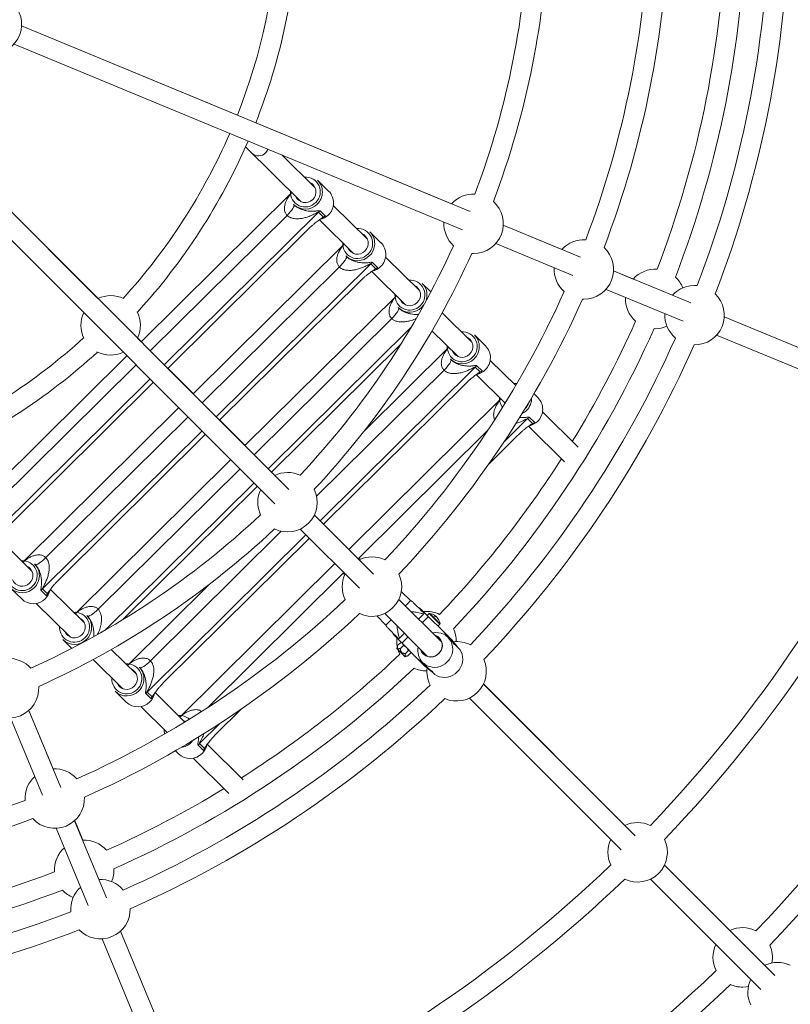
# Model space of a CAD drawing. Units: millimetres. Extents: x -6746 to 6254, y -6500 to 6500.
# Drawn here: x 27 to 647, y -893 to -100 of the extents above; entities that cross this region are included whole.
import ezdxf

# ---------------------------------------------------------------- set-up
doc = ezdxf.new("R2010")
doc.units = ezdxf.units.MM

msp = doc.modelspace()

# ---------------------------------------------------------------- linework, layer by layer
at = {"color": 7, "linetype": 'Continuous', "lineweight": 15}
for p, q in [((201.92, -177.01), (28.23, -105.08)), ((389.34, -254.68), (28.23, -105.09)), ((22.1, -119.88), (383.22, -269.46)), ((374.38, -248.44), (216.7, -183.14)), ((243.49, -478.58), (-32.9, -202.19)), ((89.67, -324.72), (-32.89, -202.17)), ((208.5, -202.66), (253.29, -246.85)), ((-44.21, -213.5), (232.18, -489.89)), ((264.53, -235.47), (238.03, -209.32)), ((275.4, -238.19), (266.48, -229.38)), ((245.7, -239.37), (124.41, -359.49)), ((247.24, -248.89), (247.63, -249.27)), ((247.52, -249.16), (247.78, -249.41)), ((306.64, -277.02), (279.12, -249.87)), ((271.18, -259.19), (267.17, -255.23)), ((267.95, -261.32), (295.4, -288.4)), ((268.49, -254.13), (272.85, -258.43)), ((145.84, -380.93), (258.94, -268.92)), ((463.19, -285.22), (416.05, -265.7)), ((478.26, -291.51), (416.05, -265.74)), ((317.51, -279.74), (308.59, -270.93)), ((287.81, -280.92), (166.24, -401.32)), ((409.93, -280.52), (472.14, -306.29)), ((289.35, -290.44), (289.74, -290.82)), ((289.63, -290.71), (289.89, -290.96)), ((348.75, -318.57), (321.23, -291.42)), ((390.72, -288.39), (392.14, -288.44)), ((313.29, -300.74), (309.28, -296.78)), ((310.6, -295.68), (314.96, -299.98)), ((310.06, -302.87), (337.51, -329.95)), ((567.07, -328.29), (504.86, -302.52)), ((520.58, -308.99), (504.87, -302.48)), ((187.67, -422.75), (301.05, -310.47)), ((357.71, -319.4), (350.7, -312.48)), ((329.92, -322.47), (208.06, -443.15)), ((498.74, -317.31), (560.95, -343.07)), ((331.46, -331.99), (331.85, -332.37)), ((331.74, -332.26), (332, -332.51)), ((479.89, -325.2), (480.95, -325.22)), ((390.86, -360.12), (366.76, -336.34)), ((753.42, -405.48), (593.9, -339.41)), ((742.7, -400.98), (593.91, -339.35)), ((124.43, -359.47), (121.57, -356.62)), ((358.62, -350.78), (379.62, -371.5)), ((401.73, -362.84), (392.81, -354.03)), ((537.42, -348.97), (538.33, -348.99)), ((587.78, -354.19), (747.3, -420.26)), ((229.5, -464.58), (333.37, -361.71)), ((372.03, -364.02), (304.2, -431.2)), ((569.64, -362.1), (569.99, -362.1)), ((113.04, -370.75), (-12.93, -495.5)), ((373.57, -373.54), (373.96, -373.92)), ((373.85, -373.81), (374.11, -374.06)), ((397.51, -383.84), (393.5, -379.88)), ((394.82, -378.78), (399.18, -383.08)), ((426.03, -394.82), (405.45, -374.52)), ((166.26, -401.3), (145.86, -380.9)), ((394.28, -385.97), (417.55, -408.93)), ((16.77, -508.75), (134.47, -392.18)), ((271.32, -506.41), (385.27, -393.57)), ((443.84, -404.39), (440.76, -401.34)), ((414.14, -405.57), (291.72, -526.81)), ((417.16, -408.55), (417.43, -409.12)), ((154.87, -412.58), (29.18, -537.05)), ((476.37, -444.49), (447.56, -416.07)), ((208.09, -443.13), (187.69, -422.73)), ((439.62, -425.39), (435.61, -421.43)), ((436.39, -427.52), (465.35, -456.1)), ((436.93, -420.33), (441.29, -424.63)), ((58.88, -550.3), (176.3, -434.01)), ((404.57, -457.7), (427.38, -435.12)), ((196.7, -454.41), (71.29, -578.6)), ((232.05, -467.09), (229.52, -464.56)), ((109.68, -583.25), (218.13, -475.84)), ((311.54, -546.63), (263.93, -499.02)), ((291.75, -526.78), (271.35, -506.38)), ((252.62, -510.33), (300.23, -557.95)), ((36.64, -544.41), (9.29, -517.42)), ((143.1, -633.4), (259.96, -517.67)), ((38.98, -538.71), (38.59, -538.33)), ((280.35, -538.07), (155.51, -661.7)), ((301.35, -534.48), (299.64, -534.02)), ((287.62, -546.04), (288.08, -547.75)), ((179.44, -554.75), (113.4, -620.15)), ((19.35, -557.83), (28.27, -566.64)), ((48.29, -564.07), (43.93, -559.77)), ((45.05, -558.46), (49.06, -562.42)), ((78.75, -585.96), (51.4, -558.97)), ((341.38, -567.98), (333.93, -560.53)), ((40, -570.2), (67.51, -597.35)), ((366.45, -601.54), (331.91, -566.99)), ((342.7, -568.55), (341.38, -567.98)), ((320.59, -578.31), (355.14, -612.85)), ((348.63, -573.75), (348.24, -574.13)), ((348.63, -573.75), (374.53, -599.65)), ((356.44, -578.38), (354.85, -579.97)), ((81.09, -580.26), (80.7, -579.88)), ((314.13, -580.33), (321.58, -587.78)), ((321.58, -587.78), (325.83, -583.54)), ((351.83, -578.75), (347.75, -582.83)), ((361.27, -580.16), (361.14, -580.03)), ((361.68, -580.58), (362.73, -581.62)), ((363.14, -582.03), (363.28, -582.17)), ((321.58, -587.78), (322.15, -589.11)), ((336.43, -594.15), (332.35, -598.23)), ((363.34, -588.45), (364.92, -586.87)), ((372.26, -598.08), (367.82, -592.94)), ((368.59, -593.71), (373.03, -598.85)), ((61.46, -599.38), (68.59, -606.42)), ((327.73, -594.64), (327.34, -595.03)), ((327.34, -595.03), (353.25, -620.93)), ((333.42, -601.74), (330.96, -604.19)), ((333.6, -601.82), (333.42, -601.74)), ((334.27, -601.96), (333.61, -601.78)), ((369.64, -594.93), (369.73, -594.84)), ((373.55, -599.58), (371.46, -597.5)), ((372.26, -598.08), (372.15, -598.19)), ((373.03, -598.85), (372.26, -598.08)), ((373.03, -598.85), (372.92, -598.96)), ((378.2, -604.02), (373.76, -598.88)), ((374.53, -599.65), (378.97, -604.79)), ((379.55, -605.59), (375.3, -601.34)), ((120.86, -627.51), (100.39, -607.31)), ((330.83, -604.56), (330.21, -606.38)), ((336.93, -613.1), (330.21, -606.38)), ((330.85, -604.57), (330.96, -604.19)), ((335.69, -604.01), (333.24, -606.47)), ((339.77, -608.08), (337.31, -610.54)), ((341.57, -609.88), (339.11, -612.34)), ((341.52, -609.69), (341.34, -609.03)), ((378.2, -604.02), (378.09, -604.13)), ((378.97, -604.79), (378.2, -604.02)), ((378.97, -604.79), (378.86, -604.9)), ((85.81, -615.41), (109.62, -638.9)), ((336.93, -613.1), (338.74, -612.48)), ((346.54, -614.22), (351.68, -618.66)), ((352.45, -619.43), (347.31, -614.99)), ((348.44, -616.13), (348.53, -616.04)), ((351.1, -617.86), (355.36, -622.12)), ((123.2, -621.81), (122.81, -621.43)), ((351.79, -618.55), (351.68, -618.66)), ((351.68, -618.66), (352.45, -619.43)), ((352.56, -619.32), (352.45, -619.43)), ((352.48, -620.16), (357.62, -624.6)), ((358.39, -625.37), (353.25, -620.93)), ((354.21, -624.55), (354.5, -624.55)), ((357.11, -623.88), (359.19, -625.95)), ((357.72, -624.49), (357.62, -624.6)), ((357.62, -624.6), (358.39, -625.37)), ((358.5, -625.26), (358.39, -625.37)), ((103.57, -640.93), (112.49, -649.74)), ((129.27, -641.56), (133.28, -645.52)), ((159.6, -665.74), (135.62, -642.07)), ((522.14, -757.23), (400.05, -635.14)), ((513.96, -748.96), (400.08, -635.09)), ((132.51, -647.17), (128.15, -642.87)), ((388.74, -646.46), (510.83, -768.55)), ((59.89, -718.54), (34.12, -656.33)), ((53.68, -703.44), (34.15, -656.3)), ((124.22, -653.3), (145.4, -674.2)), ((185.21, -674.95), (204.97, -655.38)), ((19.34, -662.45), (45.1, -724.66)), ((152.09, -688.81), (154.6, -691.29)), ((174.62, -688.72), (170.26, -684.42)), ((171.38, -683.11), (175.39, -687.07)), ((206.62, -712.13), (177.73, -683.63)), ((166.33, -694.85), (195.04, -723.18)), ((96.67, -807.35), (70.91, -745.14)), ((77.45, -760.82), (70.94, -745.11)), ((56.12, -751.26), (81.89, -813.47)), ((634.74, -869.83), (545.82, -780.91)), ((598.54, -833.53), (545.85, -780.85)), ((534.51, -792.22), (623.42, -881.14)), ((93.01, -840.3), (159.08, -999.82)), ((173.86, -993.7), (107.79, -834.18)), ((169.46, -982.93), (107.83, -834.15))]:
    msp.add_line(p, q, dxfattribs=at)
at = {"color": 8, "linetype": 'Continuous', "lineweight": 15}
for p, q in [((131.78, -366.87), (241.97, -257.74)), ((267.17, -255.23), (143.06, -378.14)), ((173.61, -408.69), (284.08, -299.29)), ((309.28, -296.78), (184.89, -419.97)), ((215.44, -450.52), (326.19, -340.84)), ((341.81, -347.82), (226.71, -461.8)), ((5.65, -491.78), (120.41, -378.12)), ((393.5, -379.88), (268.54, -503.63)), ((265.77, -483.92), (368.3, -382.39)), ((131.69, -389.4), (2.94, -516.91)), ((47.76, -533.33), (162.24, -419.95)), ((435.61, -421.43), (416.3, -440.56)), ((173.52, -431.23), (45.05, -558.46)), ((299.09, -534.18), (403.74, -430.54)), ((89.87, -574.88), (204.07, -461.78)), ((215.35, -473.06), (95.7, -591.55)), ((257.17, -514.89), (129.27, -641.56)), ((131.98, -616.43), (237.3, -512.13)), ((177.82, -654.28), (287.72, -545.44)), ((288.66, -566.96), (283.67, -571.91)), ((356.44, -578.38), (364.92, -586.87)), ((356.91, -578.23), (365.07, -586.39)), ((355.74, -580.86), (350.75, -585.84)), ((339.44, -597.16), (334.46, -602.14)), ((187.71, -666.94), (171.38, -683.11))]:
    msp.add_line(p, q, dxfattribs=at)
at = {"color": 7, "linetype": 'Continuous', "lineweight": 15, "flags": 128}
for points in [[(241.97, -257.74), (243.33, -256.33), (244.57, -254.93), (245.65, -253.57), (246.54, -252.31), (247.18, -251.2), (247.57, -250.29), (247.68, -249.6), (247.52, -249.16)], [(284.08, -299.29), (285.44, -297.88), (286.68, -296.48), (287.76, -295.12), (288.65, -293.86), (289.29, -292.75), (289.68, -291.84), (289.79, -291.15), (289.63, -290.71)], [(326.19, -340.84), (327.55, -339.43), (328.79, -338.03), (329.87, -336.67), (330.76, -335.41), (331.4, -334.3), (331.79, -333.39), (331.9, -332.7), (331.74, -332.26)], [(352.04, -329.91), (351.92, -330.07), (350.48, -331.74)], [(368.3, -382.39), (369.66, -380.98), (370.9, -379.58), (371.98, -378.22), (372.87, -376.96), (373.51, -375.85), (373.9, -374.94), (374.01, -374.25), (373.85, -373.81)], [(47.76, -533.33), (46.34, -534.67), (44.92, -535.9), (43.55, -536.98), (42.28, -537.85), (41.16, -538.49), (40.23, -538.88), (39.54, -538.99), (39.1, -538.83)], [(299.64, -534.02), (299.51, -534.15), (299.29, -534.38)], [(288, -545.66), (287.75, -545.91), (287.62, -546.04), (287.62, -546.04)], [(337.14, -572.23), (337.74, -571.62), (338.89, -570.47), (339.85, -569.52), (340.59, -568.78), (341.09, -568.27), (341.35, -568.01), (341.38, -567.98)], [(89.87, -574.88), (88.45, -576.22), (87.03, -577.45), (85.66, -578.53), (84.39, -579.4), (83.27, -580.04), (82.34, -580.43), (81.65, -580.54), (81.2, -580.38)], [(351.83, -578.75), (351.9, -578.68), (351.96, -578.62), (352.02, -578.55), (352.09, -578.49), (352.15, -578.43), (352.22, -578.36), (352.28, -578.3), (352.34, -578.24)], [(351.1, -617.86), (352.73, -619.25), (354.58, -620.35), (356.59, -621.13), (358.71, -621.59), (360.9, -621.7), (363.1, -621.47), (365.25, -620.9), (367.31, -620), (369.21, -618.8), (370.92, -617.33), (372.4, -615.61), (373.6, -613.71), (374.5, -611.65), (375.07, -609.5), (375.3, -607.3), (375.19, -605.11), (374.73, -602.99), (373.94, -600.98), (372.85, -599.13), (371.46, -597.5), (369.83, -596.11), (367.98, -595.02), (365.97, -594.23), (363.85, -593.77), (361.66, -593.66), (359.46, -593.89), (358.97, -593.99)], [(331.84, -598.74), (331.9, -598.68), (331.96, -598.62), (332.03, -598.55), (332.09, -598.49), (332.15, -598.43), (332.22, -598.36), (332.28, -598.3), (332.35, -598.23)], [(349.59, -607.24), (350.16, -608.7), (351.09, -610.15), (352.31, -611.37), (353.76, -612.31), (355.39, -612.92), (357.13, -613.19), (358.9, -613.1), (360.64, -612.65), (362.27, -611.86), (363.73, -610.78), (364.95, -609.43), (365.9, -607.88), (366.51, -606.18), (366.79, -604.42), (366.7, -602.65), (366.26, -600.96), (365.48, -599.41), (364.4, -598.07), (364.4, -598.07)], [(360.73, -595.76), (361.67, -596.06), (363.2, -596.85), (364.53, -597.92), (365.6, -599.25), (366.39, -600.78), (366.85, -602.44), (366.98, -604.18), (366.76, -605.93), (366.2, -607.63), (365.33, -609.2), (364.18, -610.58), (362.8, -611.73), (361.23, -612.6), (359.53, -613.16), (357.78, -613.38), (356.04, -613.25), (354.38, -612.79), (352.85, -612), (351.52, -610.93), (351.52, -610.93)], [(331.26, -607.43), (331.63, -608.57), (332.73, -611.2)], [(359.19, -625.95), (360.82, -627.34), (362.67, -628.43), (364.67, -629.22), (366.8, -629.68), (368.99, -629.79), (371.19, -629.56), (373.34, -628.99), (375.4, -628.09), (377.3, -626.89), (379.01, -625.42), (380.49, -623.7), (381.69, -621.8), (382.59, -619.74), (383.16, -617.59), (383.39, -615.39), (383.28, -613.2), (382.82, -611.08), (382.03, -609.07), (380.93, -607.22), (379.55, -605.59), (379.55, -605.59)], [(131.98, -616.43), (130.56, -617.77), (129.14, -619), (127.77, -620.08), (126.5, -620.95), (125.38, -621.59), (124.45, -621.98), (123.76, -622.09), (123.31, -621.93)], [(160.07, -665.45), (159.53, -665.1), (158.4, -664.55)], [(166.24, -680.43), (166.14, -680.57), (164.7, -682.23)], [(608.78, -879.12), (611.72, -878.94), (613.33, -878.68)]]:
    msp.add_lwpolyline(points, dxfattribs=at)
at = {"color": 8, "linetype": 'Continuous', "lineweight": 15, "flags": 128}
for points in [[(272.85, -258.43), (270.91, -259.57), (270.81, -259.62)], [(314.96, -299.98), (313.02, -301.12), (312.92, -301.17)], [(399.18, -383.08), (397.24, -384.22), (397.14, -384.27)], [(427, -393.16), (425.02, -393.06), (424.29, -393.1)], [(441.29, -424.63), (439.35, -425.77), (439.25, -425.82)], [(49.9, -561.14), (49.45, -562.15), (48.29, -564.07)], [(134.12, -644.24), (133.67, -645.25), (132.51, -647.17)], [(176.23, -685.79), (175.78, -686.8), (174.62, -688.72)]]:
    msp.add_lwpolyline(points, dxfattribs=at)
at = {"color": 7, "linetype": 'Continuous', "lineweight": 15}
msp.add_circle((-246.4, 0), 6500, dxfattribs=at)
for centre, radius, start, end in [((-246.4, 0), 482, 338.45413, 357.33055), ((-246.4, 0), 498, 338.42357, 357.38982), ((-246.4, 0), 683.35, 339.38741, 358.11259), ((-246.4, 0), 699.35, 339.35399, 358.14601), ((-246.4, 0), 779.78, 339.16268, 358.33732), ((-246.4, 0), 795.78, 339.12057, 358.37943), ((-246.4, 0), 842, 339.04301, 358.45699), ((-246.4, 0), 858, 338.99958, 358.50042), ((-246.4, 0), 876.78, 338.99283, 358.50717), ((-246.4, 0), 892.78, 338.92823, 358.57177), ((4.31, -103.85), 23.94, 270, 48.97953), ((-246.4, 0), 482, 317.66945, 336.55211), ((-246.4, 0), 498, 317.61018, 336.58266), ((218.89, -201.67), 8.16, 314.6872, 339.4927), ((218.89, -201.67), 8.16, 314.68764, 339.29503), ((219, -201.94), 7.89, 226.00473, 315.49395), ((256.85, -238.9), 13.54, 314.00791, 44.67248), ((256.72, -238.78), 8.47, 313.64608, 67.48109), ((256.5, -239.01), 8.46, 203.24924, 315.78987), ((265.78, -247.7), 13.54, 314.00791, 44.67248), ((392.14, -264.49), 23.94, 87.45222, 137.88871), ((256.62, -239.15), 13.53, 226.06207, 315.43662), ((392.14, -264.49), 23.94, 270, 48.40152), ((274.37, -262.51), 10.24, 125.0997, 134.72398), ((265.37, -247.55), 13.93, 282.23848, 314.78167), ((392.14, -264.49), 23.94, 176.92656, 227.54778), ((298.83, -280.33), 8.47, 313.64608, 67.48109), ((298.96, -280.45), 13.54, 314.00791, 44.67248), ((480.95, -301.28), 23.94, 86.60125, 137.87542), ((-246.4, 0), 683.35, 316.88741, 335.61259), ((298.61, -280.56), 8.46, 203.24924, 315.78987), ((307.89, -289.25), 13.54, 314.00791, 44.67248), ((480.95, -301.28), 23.94, 270, 47.53687), ((-246.4, 0), 699.35, 316.85399, 335.64601), ((298.73, -280.7), 13.53, 226.06207, 315.43662), ((316.48, -304.06), 10.24, 125.0997, 134.72398), ((307.48, -289.1), 13.93, 282.23848, 314.78167), ((480.95, -301.28), 23.94, 176.91329, 228.39875), ((538.33, -325.05), 23.94, 86.25085, 137.86683), ((538.33, -325.05), 23.94, 21.81032, 47.18013), ((340.94, -321.88), 8.47, 313.64608, 67.48109), ((341.24, -321.94), 13.38, 337.59715, 44.99824), ((569.99, -338.16), 23.94, 84.95136, 137.86209), ((99.94, -346.34), 23.94, 64.20681, 115.4811), ((-246.4, 0), 779.78, 316.66268, 335.83732), ((538.33, -325.05), 23.94, 176.90471, 228.74915), ((569.99, -338.16), 23.94, 270, 45.83469), ((340.84, -322.25), 13.53, 226.06207, 315.43662), ((-246.4, 0), 795.78, 316.62057, 335.87943), ((340.72, -322.11), 8.46, 203.24924, 315.78987), ((99.94, -346.34), 23.94, 154.5189, 205.79319), ((99.94, -346.34), 23.94, 334.5189, 27.46885), ((569.99, -338.16), 23.94, 176.89998, 230.04864), ((-246.4, 0), 842, 328.51182, 335.95699), ((538.33, -325.05), 23.94, 270, 293.18968), ((-246.4, 0), 482, 293.45413, 312.33055), ((-246.4, 0), 858, 316.49958, 336.00042), ((383.05, -363.43), 8.47, 313.64608, 67.48109), ((-246.4, 0), 876.78, 316.49283, 336.00717), ((383.18, -363.55), 13.54, 314.00791, 44.67248), ((-246.4, 0), 892.78, 316.42823, 336.07177), ((392.11, -372.36), 13.54, 314.00791, 44.67248), ((-246.4, 0), 498, 293.42357, 312.38982), ((99.94, -346.34), 23.94, 242.53115, 295.4811), ((382.83, -363.66), 8.46, 203.24924, 315.78987), ((382.95, -363.8), 13.53, 226.06207, 315.43662), ((400.7, -387.16), 10.24, 125.0997, 134.72398), ((391.7, -372.2), 13.93, 282.23848, 314.78167), ((424.99, -404.98), 13.84, 314.5547, 1.45164), ((434.22, -413.91), 13.54, 314.00791, 44.67248), ((424.85, -404.9), 14, 296.58073, 314.73884), ((442.81, -428.71), 10.24, 125.0997, 134.72398), ((433.81, -413.75), 13.93, 282.23848, 314.78167), ((-246.4, 0), 1081.94, 316.19338, 336.30662), ((-246.4, 0), 1097.94, 316.1795, 336.3205), ((-246.4, 0), 842, 316.54301, 327.3963), ((242.32, -488.72), 23.94, 64.95222, 115.38871), ((242.32, -488.72), 23.94, 154.42656, 205.04778), ((242.32, -488.72), 23.94, 244.09848, 25.90152), ((-246.4, 0), 1202, 316.08207, 336.41793), ((-246.4, 0), 1218, 316.05499, 336.44501), ((-246.4, 0), 683.35, 294.38741, 313.11259), ((-246.4, 0), 699.35, 294.35399, 313.14601), ((28.97, -547.85), 13.54, 314.00791, 44.67248), ((310.29, -556.69), 23.94, 64.10125, 115.37542), ((28.83, -547.72), 8.47, 313.64608, 67.48109), ((310.29, -556.69), 23.94, 154.41329, 205.89875), ((310.29, -556.69), 23.94, 244.96313, 25.03687), ((28.61, -547.95), 8.46, 203.24924, 315.78987), ((28.73, -548.09), 13.53, 226.06207, 315.43662), ((52.25, -565.74), 10.24, 134.72129, 144.3437), ((37.49, -556.47), 13.95, 314.66874, 347.05009), ((37.66, -556.9), 13.53, 226.06207, 315.43662), ((-246.4, 0), 779.78, 294.16268, 313.33732), ((-246.4, 0), 795.78, 294.12057, 313.37943), ((354.21, -600.61), 23.94, 63.75085, 96.05611), ((356.82, -578.76), 0.54, 80.25153, 135), ((355.22, -588.09), 10, 53.71028, 80.25153), ((70.94, -589.27), 8.47, 313.64608, 67.48109), ((71.08, -589.4), 13.54, 314.00791, 44.67248), ((359.49, -583.16), 3.49, 59.34235, 76.36794), ((355.24, -585.69), 7.8, 40.61472, 49.38528), ((360.33, -584.01), 3.49, 59.34235, 76.36794), ((357.49, -586.39), 7.17, 54.15944, 58.9264), ((356.84, -585.87), 7.26, 23.73111, 35.80294), ((357.38, -586.41), 7.26, 23.73111, 35.80294), ((355.22, -588.09), 10, 9.74847, 36.28972), ((361.47, -585.51), 3.26, 38.21638, 51.78362), ((364.54, -586.49), 0.54, 315, 9.74847), ((70.72, -589.5), 8.46, 203.24924, 315.78987), ((354.21, -600.61), 23.94, 359.31032, 24.68013), ((70.84, -589.64), 13.53, 226.06207, 315.43662), ((354.21, -600.61), 23.94, 173.94389, 190.58926), ((358.62, -603.86), 8.18, 45.09278, 72.94721), ((378.44, -624.84), 23.94, 62.45136, 96.47437), ((360.71, -608.43), 13.47, 166.42033, 224.48252), ((357.45, -605.02), 8.37, 193.40739, 224.89274), ((18.09, -638.54), 23.94, 42.45222, 92.88871), ((-246.4, 0), 842, 302.43106, 313.45699), ((378.44, -624.84), 23.94, 246.66531, 23.33469), ((-246.4, 0), 858, 293.99958, 313.50042), ((113.05, -630.82), 8.47, 313.64608, 67.48109), ((113.19, -630.95), 13.54, 314.00791, 44.67248), ((354.21, -600.61), 23.94, 245.31987, 270), ((378.44, -624.84), 23.94, 173.52563, 207.54864), ((18.09, -638.54), 23.94, 221.59848, 3.40152), ((112.95, -631.19), 13.53, 226.06207, 315.43662), ((112.83, -631.05), 8.46, 203.24924, 315.78987), ((-246.4, 0), 876.78, 293.99283, 313.50717), ((136.47, -648.84), 10.24, 134.72129, 144.3437), ((121.88, -640), 13.53, 226.06207, 315.43662), ((-246.4, 0), 892.78, 293.92823, 313.57177), ((121.71, -639.57), 13.95, 314.66874, 347.05009), ((154.91, -672.39), 13.89, 277.10758, 314.83197), ((178.58, -690.39), 10.24, 134.72129, 144.3437), ((163.82, -681.12), 13.95, 314.66874, 347.05009), ((163.99, -681.55), 13.53, 226.06207, 315.43662), ((54.88, -727.35), 23.94, 41.60125, 92.87542), ((54.88, -727.35), 23.94, 131.91329, 183.39875), ((-246.4, 0), 842, 294.04301, 301.31129), ((-246.4, 0), 779.78, 271.66268, 290.83732), ((54.88, -727.35), 23.94, 222.46313, 2.53687), ((-246.4, 0), 795.78, 271.62057, 290.87943), ((524.2, -770.61), 23.94, 64.76273, 115.33359), ((78.65, -784.74), 23.94, 41.25085, 92.86683), ((524.2, -770.61), 23.94, 154.37153, 205.23727), ((524.2, -770.61), 23.94, 244.2806, 25.7194), ((78.65, -784.74), 23.94, 131.90471, 183.74915), ((78.65, -784.74), 23.94, 336.81032, 2.18013), ((-246.4, 0), 1081.94, 293.69338, 313.80662), ((-246.4, 0), 842, 271.54301, 290.95699), ((91.76, -816.39), 23.94, 39.95136, 92.86209), ((-246.4, 0), 1097.94, 293.6795, 313.8205), ((91.76, -816.39), 23.94, 131.89998, 185.04864), ((-246.4, 0), 858, 271.49958, 291.00042), ((78.65, -784.74), 23.94, 222.81987, 248.18968), ((91.76, -816.39), 23.94, 224.16531, 0.83469), ((-246.4, 0), 876.78, 271.49283, 291.00717), ((608.78, -855.18), 23.94, 63.5539, 115.31705), ((-246.4, 0), 892.77, 271.42823, 291.07177), ((608.78, -855.18), 23.94, 154.35502, 206.4461), ((608.78, -855.18), 23.94, 349.02944, 24.49017), ((636.84, -883.24), 23.94, 64.61029, 115.31156), ((-246.4, 0), 1202, 293.58207, 313.91793), ((-246.4, 0), 1218, 293.55499, 313.94501), ((608.78, -855.18), 23.94, 245.50983, 270), ((636.84, -883.24), 23.94, 154.34955, 205.38971), ((636.84, -883.24), 23.94, 244.43305, 25.56695)]:
    msp.add_arc(centre, radius, start, end, dxfattribs=at)
at = {"color": 8, "linetype": 'Continuous', "lineweight": 15}
for centre, radius, start, end in [((256.86, -238.73), 11.87, 313.29501, 94.87339), ((256.45, -239.12), 11.87, 175.97774, 316.00731), ((298.97, -280.28), 11.87, 313.29501, 94.87339), ((298.56, -280.67), 11.87, 175.97774, 316.00731), ((341.08, -321.83), 11.87, 313.29501, 94.87339), ((340.67, -322.22), 11.87, 175.97774, 316.00731), ((383.19, -363.38), 11.87, 313.29501, 94.87339), ((382.78, -363.77), 11.87, 175.97774, 316.00731), ((424.85, -405.41), 11.84, 175.52038, 216.61838), ((424.68, -404.72), 12.44, 314.69214, 342.63891), ((28.97, -547.67), 11.87, 313.29501, 94.87339), ((28.57, -548.07), 11.87, 175.97774, 316.00731), ((71.08, -589.22), 11.87, 313.29501, 94.87339), ((70.68, -589.62), 11.87, 175.97774, 316.00731), ((113.19, -630.77), 11.87, 313.29501, 94.87339), ((112.79, -631.17), 11.87, 175.97774, 316.00731), ((155.38, -672.25), 11.8, 47.94862, 95.293), ((155.01, -672.8), 12, 175.63732, 192.58838)]:
    msp.add_arc(centre, radius, start, end, dxfattribs=at)
for points, knots in [([(241.97, -257.74), (241.45, -257.1), (240.7, -256.18), (240.1, -254.56), (239.8, -253.06), (239.8, -251), (240.25, -248.67), (241.32, -245.78), (243.06, -242.74), (244.7, -240.49), (245.67, -239.49), (245.75, -239.41)], [0, 0, 0, 0, 0.106374, 0.154251, 0.237133, 0.3228, 0.453709, 0.587823, 0.783276, 0.981978, 1, 1, 1, 1]), ([(247.78, -249.41), (247.92, -249.55), (248.73, -250.32), (249.9, -251.13), (251.52, -252.07), (253.05, -252.79), (255.25, -253.56), (257.62, -254.11), (260.5, -254.47), (263.54, -254.47), (266.19, -254.18), (267.94, -253.88), (268.35, -254.06), (268.49, -254.13)], [0, 0, 0, 0, 0.020002, 0.107815, 0.132077, 0.205065, 0.280532, 0.388187, 0.49807, 0.661834, 0.828365, 0.942399, 1, 1, 1, 1]), ([(284.08, -299.29), (283.56, -298.65), (282.81, -297.73), (282.21, -296.11), (281.91, -294.61), (281.91, -292.55), (282.36, -290.22), (283.43, -287.33), (285.17, -284.29), (286.81, -282.04), (287.78, -281.05), (287.86, -280.96)], [0, 0, 0, 0, 0.106374, 0.154251, 0.237133, 0.3228, 0.453709, 0.587823, 0.783276, 0.981978, 1, 1, 1, 1]), ([(289.89, -290.96), (290.03, -291.1), (290.84, -291.87), (292.01, -292.68), (293.63, -293.62), (295.16, -294.34), (297.36, -295.11), (299.73, -295.66), (302.61, -296.02), (305.65, -296.02), (308.3, -295.73), (310.05, -295.43), (310.46, -295.62), (310.6, -295.68)], [0, 0, 0, 0, 0.020002, 0.107815, 0.132077, 0.205065, 0.280532, 0.388187, 0.49807, 0.661834, 0.828365, 0.942399, 1, 1, 1, 1]), ([(326.19, -340.84), (325.67, -340.2), (324.92, -339.28), (324.32, -337.66), (324.02, -336.16), (324.02, -334.1), (324.47, -331.77), (325.54, -328.88), (327.28, -325.84), (328.92, -323.6), (329.89, -322.6), (329.97, -322.51)], [0, 0, 0, 0, 0.106374, 0.154251, 0.237133, 0.3228, 0.453709, 0.587823, 0.783276, 0.981978, 1, 1, 1, 1]), ([(332, -332.51), (332.14, -332.65), (332.95, -333.42), (334.12, -334.23), (335.74, -335.17), (337.27, -335.89), (339.46, -336.66), (341.85, -337.21), (344.7, -337.56), (346.7, -337.61), (347.69, -337.52), (347.7, -337.51)], [0, 0, 0, 0, 0.030137, 0.162446, 0.199002, 0.308974, 0.42268, 0.584885, 0.750446, 0.997191, 1, 1, 1, 1]), ([(345.69, -340.91), (345.47, -341.01), (343.95, -341.73), (341.26, -342.6), (337.72, -343.39), (334.86, -343.66), (332.26, -343.55), (330.44, -343.2), (328.61, -342.56), (327.26, -341.84), (326.42, -341.06), (326.19, -340.84)], [0, 0, 0, 0, 0.03804, 0.268365, 0.422798, 0.579775, 0.685075, 0.793242, 0.838234, 0.954635, 1, 1, 1, 1]), ([(368.3, -382.39), (367.78, -381.75), (367.03, -380.83), (366.43, -379.22), (366.13, -377.71), (366.13, -375.65), (366.58, -373.32), (367.65, -370.43), (369.39, -367.39), (371.03, -365.15), (372, -364.15), (372.08, -364.06)], [0, 0, 0, 0, 0.106374, 0.154251, 0.237133, 0.3228, 0.453709, 0.587823, 0.783276, 0.981978, 1, 1, 1, 1]), ([(374.11, -374.06), (374.25, -374.2), (375.06, -374.97), (376.23, -375.78), (377.85, -376.72), (379.38, -377.44), (381.58, -378.21), (383.95, -378.76), (386.83, -379.12), (389.87, -379.12), (392.52, -378.83), (394.27, -378.53), (394.68, -378.72), (394.82, -378.78)], [0, 0, 0, 0, 0.020002, 0.107815, 0.132077, 0.205065, 0.280532, 0.388187, 0.49807, 0.661834, 0.828365, 0.942399, 1, 1, 1, 1]), ([(409.08, -422.05), (409.06, -422.02), (408.83, -421.7), (408.57, -420.75), (408.23, -419.27), (408.25, -417.2), (408.69, -414.88), (409.76, -411.98), (411.5, -408.94), (413.14, -406.7), (414.11, -405.7), (414.19, -405.61)], [0, 0, 0, 0, 0.004653, 0.05798, 0.150296, 0.245715, 0.391525, 0.540905, 0.758606, 0.979927, 1, 1, 1, 1]), ([(429.03, -420.58), (430.01, -420.62), (432.15, -420.69), (434.63, -420.37), (436.38, -420.08), (436.79, -420.27), (436.93, -420.33)], [0, 0, 0, 0, 0.290254, 0.639771, 0.879108, 1, 1, 1, 1]), ([(435.61, -421.43), (435.57, -421.42), (435.47, -421.39), (435.01, -421.56), (434.22, -421.96), (432.31, -422.94), (429.67, -424.25), (427.19, -425.04), (426.14, -425.38)], [0, 0, 0, 0, 0.039915, 0.088658, 0.201889, 0.318906, 0.710505, 1, 1, 1, 1]), ([(29.25, -537.12), (29.93, -536.51), (31.62, -534.99), (34.41, -533.27), (37.39, -531.92), (39.85, -531.25), (42.13, -531.05), (43.76, -531.21), (45.43, -531.69), (46.7, -532.34), (47.53, -533.11), (47.76, -533.33)], [0, 0, 0, 0, 0.13805, 0.344429, 0.482807, 0.623463, 0.717816, 0.814737, 0.855052, 0.959352, 1, 1, 1, 1]), ([(71.36, -578.67), (72.04, -578.06), (73.73, -576.54), (76.52, -574.82), (79.5, -573.47), (81.96, -572.8), (84.24, -572.6), (85.87, -572.76), (87.54, -573.24), (88.81, -573.89), (89.64, -574.66), (89.87, -574.88)], [0, 0, 0, 0, 0.13805, 0.344429, 0.482807, 0.623463, 0.717816, 0.814737, 0.855052, 0.959352, 1, 1, 1, 1]), ([(89.87, -574.88), (90.4, -575.53), (91.17, -576.47), (91.9, -578.21), (92.35, -579.86), (92.62, -582.18), (92.53, -584.86), (91.96, -588.25), (90.95, -591.72), (89.92, -594.03), (89.44, -595.08)], [0, 0, 0, 0, 0.112206, 0.162709, 0.250135, 0.340499, 0.478586, 0.620053, 0.826223, 1, 1, 1, 1]), ([(86.28, -596.79), (86.33, -596.19), (86.45, -594.62), (86.3, -592.06), (85.82, -589.27), (85.19, -587.04), (84.38, -585.02), (83.41, -583.17), (82.31, -581.55), (81.47, -580.66), (81.2, -580.38)], [0, 0, 0, 0, 0.136941, 0.358266, 0.501727, 0.648043, 0.738649, 0.831786, 0.945764, 1, 1, 1, 1]), ([(113.47, -620.22), (114.15, -619.61), (115.84, -618.09), (118.63, -616.37), (121.61, -615.02), (124.07, -614.35), (126.35, -614.15), (127.98, -614.31), (129.65, -614.79), (130.92, -615.44), (131.75, -616.21), (131.98, -616.43)], [0, 0, 0, 0, 0.13805, 0.344429, 0.482807, 0.623463, 0.717816, 0.814737, 0.855052, 0.959352, 1, 1, 1, 1]), ([(155.58, -661.77), (156.26, -661.16), (157.95, -659.64), (160.74, -657.92), (163.72, -656.57), (166.18, -655.9), (168.46, -655.69), (170.09, -655.87), (171.66, -656.3), (172.49, -656.82), (173.07, -657.18)], [0, 0, 0, 0, 0.146329, 0.365085, 0.51176, 0.660852, 0.760863, 0.863597, 0.906329, 1, 1, 1, 1]), ([(170.26, -684.42), (170.24, -684.4), (170.15, -684.3), (170.07, -683.86), (170.21, -682.73), (170.47, -680.76), (170.67, -679.03), (170.59, -677.8), (170.59, -677.67)], [0, 0, 0, 0, 0.025263, 0.14357, 0.337897, 0.598817, 0.958246, 1, 1, 1, 1]), ([(175.06, -674.83), (175.05, -674.87), (174.63, -676.31), (173.58, -678.46), (172.32, -680.99), (171.56, -682.37), (171.36, -682.92), (171.34, -683.07), (171.37, -683.1), (171.38, -683.11)], [0, 0, 0, 0, 0.014919, 0.434074, 0.714004, 0.894787, 0.950482, 0.982814, 1, 1, 1, 1])]:
    msp.add_open_spline(points, degree=3, knots=knots, dxfattribs=at)
at = {"color": 7, "linetype": 'Continuous', "lineweight": 15}
for points, knots in [([(267.17, -255.23), (267.14, -255.21), (267.1, -255.2), (266.97, -255.22), (266.89, -255.24), (266.72, -255.31), (266.63, -255.35), (266.43, -255.43), (266.33, -255.48), (266.02, -255.63), (265.81, -255.74), (265.36, -255.97), (265.14, -256.09), (264.44, -256.44), (263.97, -256.68), (263, -257.15), (262.51, -257.38), (261.02, -258.04), (259.99, -258.46), (258.41, -259.01), (257.87, -259.19), (256.78, -259.51), (256.23, -259.66), (254.55, -260.06), (253.42, -260.27), (251.67, -260.45), (251.08, -260.49), (249.88, -260.52), (249.28, -260.5), (248.08, -260.41), (247.48, -260.33), (246.58, -260.15), (246.28, -260.07), (245.68, -259.91), (245.38, -259.81), (244.8, -259.59), (244.51, -259.47), (243.95, -259.2), (243.68, -259.05), (242.89, -258.56), (242.4, -258.17), (241.97, -257.74)], [0, 0, 0, 0, 0.015625, 0.015625, 0.03125, 0.03125, 0.046875, 0.046875, 0.0625, 0.0625, 0.09375, 0.09375, 0.125, 0.125, 0.1875, 0.1875, 0.25, 0.25, 0.375, 0.375, 0.4375, 0.4375, 0.5, 0.5, 0.625, 0.625, 0.6875, 0.6875, 0.75, 0.75, 0.8125, 0.8125, 0.84375, 0.84375, 0.875, 0.875, 0.90625, 0.90625, 0.9375, 0.9375, 1, 1, 1, 1]), ([(258.94, -268.92), (260.01, -267.86), (261.08, -266.86), (262.44, -265.67), (262.71, -265.44), (263.25, -264.98), (263.52, -264.75), (264.32, -264.09), (264.84, -263.67), (265.88, -262.85), (266.39, -262.46), (267.4, -261.71), (267.91, -261.35), (268.89, -260.65), (269.37, -260.32), (270.07, -259.87), (270.3, -259.72), (270.75, -259.44), (270.97, -259.31), (271.18, -259.19)], [0, 0, 0, 0, 0.25, 0.25, 0.3125, 0.3125, 0.375, 0.375, 0.5, 0.5, 0.625, 0.625, 0.75, 0.75, 0.875, 0.875, 0.9375, 0.9375, 1, 1, 1, 1]), ([(309.28, -296.78), (309.25, -296.76), (309.21, -296.75), (309.08, -296.77), (309, -296.79), (308.83, -296.86), (308.74, -296.9), (308.54, -296.98), (308.44, -297.03), (308.13, -297.18), (307.92, -297.29), (307.47, -297.52), (307.25, -297.64), (306.55, -297.99), (306.08, -298.23), (305.11, -298.7), (304.62, -298.93), (303.13, -299.59), (302.1, -300.01), (300.52, -300.56), (299.98, -300.74), (298.89, -301.06), (298.34, -301.21), (296.66, -301.61), (295.53, -301.82), (293.78, -302), (293.19, -302.04), (291.99, -302.07), (291.39, -302.05), (290.19, -301.96), (289.59, -301.88), (288.69, -301.7), (288.39, -301.62), (287.79, -301.46), (287.49, -301.36), (286.91, -301.14), (286.62, -301.02), (286.06, -300.75), (285.79, -300.6), (285, -300.11), (284.51, -299.72), (284.08, -299.29)], [0, 0, 0, 0, 0.015625, 0.015625, 0.03125, 0.03125, 0.046875, 0.046875, 0.0625, 0.0625, 0.09375, 0.09375, 0.125, 0.125, 0.1875, 0.1875, 0.25, 0.25, 0.375, 0.375, 0.4375, 0.4375, 0.5, 0.5, 0.625, 0.625, 0.6875, 0.6875, 0.75, 0.75, 0.8125, 0.8125, 0.84375, 0.84375, 0.875, 0.875, 0.90625, 0.90625, 0.9375, 0.9375, 1, 1, 1, 1]), ([(301.05, -310.47), (302.12, -309.41), (303.19, -308.41), (304.55, -307.22), (304.82, -306.99), (305.36, -306.53), (305.63, -306.3), (306.43, -305.64), (306.95, -305.22), (307.99, -304.4), (308.5, -304.01), (309.51, -303.26), (310.02, -302.9), (311, -302.2), (311.48, -301.87), (312.18, -301.42), (312.41, -301.27), (312.86, -300.99), (313.08, -300.86), (313.29, -300.74)], [0, 0, 0, 0, 0.25, 0.25, 0.3125, 0.3125, 0.375, 0.375, 0.5, 0.5, 0.625, 0.625, 0.75, 0.75, 0.875, 0.875, 0.9375, 0.9375, 1, 1, 1, 1]), ([(393.5, -379.88), (393.47, -379.86), (393.43, -379.85), (393.3, -379.87), (393.22, -379.89), (393.05, -379.96), (392.96, -380), (392.76, -380.08), (392.66, -380.13), (392.35, -380.28), (392.14, -380.39), (391.69, -380.62), (391.47, -380.74), (390.77, -381.09), (390.3, -381.33), (389.33, -381.8), (388.84, -382.03), (387.35, -382.69), (386.32, -383.11), (384.74, -383.66), (384.2, -383.84), (383.11, -384.16), (382.56, -384.31), (380.88, -384.71), (379.75, -384.92), (378, -385.1), (377.41, -385.14), (376.21, -385.17), (375.61, -385.15), (374.41, -385.06), (373.81, -384.98), (372.91, -384.8), (372.61, -384.72), (372.01, -384.56), (371.71, -384.46), (371.13, -384.24), (370.84, -384.12), (370.28, -383.85), (370.01, -383.7), (369.22, -383.21), (368.73, -382.82), (368.3, -382.39)], [0, 0, 0, 0, 0.015625, 0.015625, 0.03125, 0.03125, 0.046875, 0.046875, 0.0625, 0.0625, 0.09375, 0.09375, 0.125, 0.125, 0.1875, 0.1875, 0.25, 0.25, 0.375, 0.375, 0.4375, 0.4375, 0.5, 0.5, 0.625, 0.625, 0.6875, 0.6875, 0.75, 0.75, 0.8125, 0.8125, 0.84375, 0.84375, 0.875, 0.875, 0.90625, 0.90625, 0.9375, 0.9375, 1, 1, 1, 1]), ([(385.27, -393.57), (386.34, -392.51), (387.41, -391.51), (388.77, -390.32), (389.04, -390.09), (389.58, -389.63), (389.85, -389.4), (390.65, -388.74), (391.17, -388.32), (392.21, -387.51), (392.72, -387.11), (393.73, -386.36), (394.24, -386), (395.22, -385.3), (395.7, -384.98), (396.4, -384.52), (396.63, -384.37), (397.08, -384.09), (397.3, -383.96), (397.51, -383.84)], [0, 0, 0, 0, 0.25, 0.25, 0.3125, 0.3125, 0.375, 0.375, 0.5, 0.5, 0.625, 0.625, 0.75, 0.75, 0.875, 0.875, 0.9375, 0.9375, 1, 1, 1, 1]), ([(427.38, -435.12), (428.45, -434.06), (429.52, -433.06), (430.88, -431.87), (431.15, -431.64), (431.69, -431.18), (431.96, -430.95), (432.76, -430.29), (433.28, -429.87), (434.32, -429.06), (434.83, -428.66), (435.84, -427.91), (436.35, -427.55), (437.33, -426.85), (437.81, -426.53), (438.51, -426.07), (438.74, -425.92), (439.19, -425.64), (439.41, -425.51), (439.62, -425.39)], [0, 0, 0, 0, 0.25, 0.25, 0.3125, 0.3125, 0.375, 0.375, 0.5, 0.5, 0.625, 0.625, 0.75, 0.75, 0.875, 0.875, 0.9375, 0.9375, 1, 1, 1, 1]), ([(43.93, -559.77), (43.88, -559.72), (43.84, -559.65), (43.79, -559.47), (43.78, -559.37), (43.77, -559.01), (43.8, -558.73), (43.87, -558.12), (43.92, -557.78), (44.01, -557.09), (44.06, -556.72), (44.18, -555.59), (44.25, -554.8), (44.29, -553.12), (44.28, -552.25), (44.14, -550.41), (44.02, -549.45), (43.63, -547.45), (43.36, -546.42), (42.89, -545.05), (42.78, -544.78), (42.57, -544.23), (42.45, -543.95), (42.08, -543.12), (41.8, -542.56), (41.31, -541.72), (41.14, -541.43), (40.78, -540.88), (40.59, -540.61), (40.2, -540.08), (39.99, -539.81), (39.55, -539.3), (39.33, -539.06), (39.1, -538.83)], [0, 0, 0, 0, 0.03125, 0.03125, 0.0625, 0.0625, 0.125, 0.125, 0.1875, 0.1875, 0.25, 0.25, 0.375, 0.375, 0.5, 0.5, 0.625, 0.625, 0.75, 0.75, 0.78125, 0.78125, 0.8125, 0.8125, 0.875, 0.875, 0.90625, 0.90625, 0.9375, 0.9375, 0.96875, 0.96875, 1, 1, 1, 1]), ([(47.76, -533.33), (48.19, -533.76), (48.56, -534.25), (49.05, -535.04), (49.19, -535.32), (49.46, -535.88), (49.58, -536.17), (49.9, -537.06), (50.06, -537.65), (50.3, -538.85), (50.37, -539.45), (50.46, -540.66), (50.46, -541.27), (50.43, -542.45), (50.38, -543.04), (50.25, -544.2), (50.16, -544.78), (49.95, -545.92), (49.83, -546.49), (49.41, -548.16), (49.08, -549.23), (48.32, -551.33), (47.9, -552.36), (47.22, -553.85), (46.99, -554.34), (46.51, -555.3), (46.27, -555.77), (45.91, -556.45), (45.79, -556.68), (45.56, -557.12), (45.45, -557.33), (45.3, -557.64), (45.25, -557.74), (45.16, -557.93), (45.12, -558.02), (45.06, -558.19), (45.03, -558.27), (45.02, -558.39), (45.02, -558.44), (45.05, -558.46)], [0, 0, 0, 0, 0.0625, 0.0625, 0.09375, 0.09375, 0.125, 0.125, 0.1875, 0.1875, 0.25, 0.25, 0.3125, 0.3125, 0.375, 0.375, 0.4375, 0.4375, 0.5, 0.5, 0.625, 0.625, 0.75, 0.75, 0.8125, 0.8125, 0.875, 0.875, 0.90625, 0.90625, 0.9375, 0.9375, 0.953125, 0.953125, 0.96875, 0.96875, 0.984375, 0.984375, 1, 1, 1, 1]), ([(49.06, -562.42), (49.18, -562.21), (49.31, -561.99), (49.59, -561.55), (49.74, -561.32), (50.2, -560.63), (50.53, -560.16), (51.23, -559.19), (51.6, -558.69), (52.36, -557.69), (52.76, -557.18), (53.58, -556.15), (54.01, -555.63), (54.67, -554.84), (54.9, -554.57), (55.36, -554.04), (55.6, -553.77), (56.8, -552.43), (57.81, -551.36), (58.88, -550.3)], [0, 0, 0, 0, 0.0625, 0.0625, 0.125, 0.125, 0.25, 0.25, 0.375, 0.375, 0.5, 0.5, 0.625, 0.625, 0.6875, 0.6875, 0.75, 0.75, 1, 1, 1, 1]), ([(352.34, -578.24), (351.15, -577.04), (348.75, -574.64), (346.07, -571.97), (344.32, -570.22), (343.34, -569.24), (342.67, -568.56), (342.68, -568.58), (342.69, -568.58)], [0, 0, 0, 0, 0.293153, 0.588716, 0.698752, 0.810625, 0.934316, 1, 1, 1, 1]), ([(341.73, -576.82), (342.75, -576.92), (345.29, -577.16), (348.64, -577.94), (350.97, -578.53), (351.83, -578.75)], [0, 0, 0, 0, 0.299492, 0.740148, 1, 1, 1, 1]), ([(361, -580.46), (361.01, -580.45), (361.1, -580.35), (361.19, -580.26), (361.27, -580.16)], [0, 0, 0, 0, 0.060114, 1, 1, 1, 1]), ([(322.18, -589.09), (322.18, -589.08), (322.16, -589.07), (322.83, -589.74), (323.81, -590.72), (325.55, -592.45), (328.23, -595.14), (330.63, -597.54), (331.84, -598.74)], [0, 0, 0, 0, 0.065684, 0.189374, 0.299065, 0.411284, 0.703607, 1, 1, 1, 1]), ([(332.35, -598.23), (331.74, -595.87), (330.88, -592.52), (330.49, -589.1), (330.38, -588.1)], [0, 0, 0, 0, 0.70764, 1, 1, 1, 1]), ([(375.3, -601.34), (375.57, -601.63), (376.11, -602.2), (376.62, -602.94), (376.87, -603.45), (376.85, -603.63), (376.59, -603.41), (376.15, -602.83), (375.54, -601.98), (374.78, -600.97), (374.08, -600.11), (373.66, -599.71), (373.54, -599.59)], [0, 0, 0, 0, 0.1047515, 0.209417, 0.3163352, 0.4251189, 0.5313492, 0.6345431, 0.7389623, 0.8468904, 0.9552762, 1, 1, 1, 1]), ([(374.34, -600.47), (374.39, -600.51), (374.73, -600.78), (375.04, -601.08), (375.3, -601.34)], [0, 0, 0, 0, 0.144245, 1, 1, 1, 1]), ([(330.96, -604.19), (330.9, -604.41), (330.84, -604.63), (330.76, -605.05), (330.73, -605.26), (330.71, -605.65), (330.72, -605.85), (330.8, -606.18), (330.88, -606.33), (331.04, -606.49), (331.11, -606.54), (331.25, -606.62), (331.33, -606.65), (331.58, -606.71), (331.77, -606.72), (332.17, -606.7), (332.38, -606.67), (332.8, -606.59), (333.02, -606.53), (333.24, -606.47)], [0, 0, 0, 0, 0.125, 0.125, 0.25, 0.25, 0.375, 0.375, 0.5, 0.5, 0.5625, 0.5625, 0.625, 0.625, 0.75, 0.75, 0.875, 0.875, 1, 1, 1, 1]), ([(333.24, -606.47), (333.23, -606.74), (333.24, -607.02), (333.29, -607.58), (333.33, -607.86), (333.43, -608.27), (333.47, -608.41), (333.56, -608.67), (333.61, -608.81), (333.74, -609.06), (333.81, -609.18), (333.97, -609.41), (334.06, -609.52), (334.37, -609.82), (334.6, -609.98), (335.1, -610.23), (335.37, -610.32), (335.92, -610.45), (336.2, -610.49), (336.75, -610.53), (337.03, -610.54), (337.31, -610.54)], [0, 0, 0, 0, 0.125, 0.125, 0.25, 0.25, 0.3125, 0.3125, 0.375, 0.375, 0.4375, 0.4375, 0.5, 0.5, 0.625, 0.625, 0.75, 0.75, 0.875, 0.875, 1, 1, 1, 1]), ([(334.87, -602.56), (334.97, -602.65), (335.06, -602.76), (335.22, -602.98), (335.29, -603.1), (335.5, -603.46), (335.6, -603.73), (335.69, -604.01)], [0, 0, 0, 0, 0.25, 0.25, 0.5, 0.5, 1, 1, 1, 1]), ([(335.69, -604.01), (336.12, -604.25), (336.54, -604.5), (337.33, -605.07), (337.7, -605.39), (338.05, -605.73)], [0, 0, 0, 0, 0.5, 0.5, 1, 1, 1, 1]), ([(338.05, -605.73), (338.39, -606.08), (338.71, -606.45), (339.28, -607.25), (339.53, -607.66), (339.77, -608.08)], [0, 0, 0, 0, 0.5, 0.5, 1, 1, 1, 1]), ([(340.98, -608.67), (341, -608.69), (341.26, -608.95), (341.38, -609.34), (341.48, -609.7)], [0, 0, 0, 0, 0.082376, 1, 1, 1, 1]), ([(131.98, -616.43), (132.41, -616.86), (132.78, -617.35), (133.27, -618.14), (133.41, -618.42), (133.68, -618.98), (133.8, -619.27), (134.12, -620.16), (134.28, -620.75), (134.52, -621.95), (134.59, -622.55), (134.68, -623.76), (134.68, -624.37), (134.65, -625.55), (134.6, -626.14), (134.47, -627.3), (134.38, -627.88), (134.17, -629.02), (134.05, -629.59), (133.63, -631.26), (133.3, -632.33), (132.54, -634.43), (132.12, -635.46), (131.44, -636.95), (131.21, -637.44), (130.73, -638.4), (130.49, -638.87), (130.13, -639.55), (130.01, -639.78), (129.78, -640.22), (129.67, -640.43), (129.52, -640.74), (129.47, -640.84), (129.38, -641.03), (129.34, -641.13), (129.28, -641.29), (129.25, -641.37), (129.24, -641.49), (129.24, -641.54), (129.27, -641.56)], [0, 0, 0, 0, 0.0625, 0.0625, 0.09375, 0.09375, 0.125, 0.125, 0.1875, 0.1875, 0.25, 0.25, 0.3125, 0.3125, 0.375, 0.375, 0.4375, 0.4375, 0.5, 0.5, 0.625, 0.625, 0.75, 0.75, 0.8125, 0.8125, 0.875, 0.875, 0.90625, 0.90625, 0.9375, 0.9375, 0.953125, 0.953125, 0.96875, 0.96875, 0.984375, 0.984375, 1, 1, 1, 1]), ([(337.31, -610.54), (337.23, -610.74), (337.16, -610.94), (337.04, -611.33), (336.99, -611.52), (336.93, -611.87), (336.92, -612.05), (336.96, -612.34), (337.01, -612.46), (337.14, -612.59), (337.19, -612.63), (337.31, -612.68), (337.38, -612.7), (337.6, -612.73), (337.77, -612.72), (338.13, -612.66), (338.32, -612.61), (338.71, -612.49), (338.91, -612.42), (339.11, -612.34)], [0, 0, 0, 0, 0.125, 0.125, 0.25, 0.25, 0.375, 0.375, 0.5, 0.5, 0.5625, 0.5625, 0.625, 0.625, 0.75, 0.75, 0.875, 0.875, 1, 1, 1, 1]), ([(128.15, -642.87), (128.1, -642.82), (128.06, -642.75), (128.01, -642.57), (128, -642.47), (127.99, -642.12), (128.02, -641.83), (128.09, -641.22), (128.14, -640.88), (128.23, -640.19), (128.28, -639.82), (128.4, -638.69), (128.47, -637.9), (128.51, -636.22), (128.5, -635.35), (128.36, -633.51), (128.24, -632.55), (127.85, -630.55), (127.58, -629.52), (127.11, -628.15), (127, -627.88), (126.79, -627.33), (126.67, -627.05), (126.3, -626.22), (126.02, -625.66), (125.53, -624.82), (125.36, -624.53), (125, -623.98), (124.81, -623.71), (124.42, -623.18), (124.21, -622.91), (123.77, -622.4), (123.55, -622.16), (123.31, -621.93)], [0, 0, 0, 0, 0.03125, 0.03125, 0.0625, 0.0625, 0.125, 0.125, 0.1875, 0.1875, 0.25, 0.25, 0.375, 0.375, 0.5, 0.5, 0.625, 0.625, 0.75, 0.75, 0.78125, 0.78125, 0.8125, 0.8125, 0.875, 0.875, 0.90625, 0.90625, 0.9375, 0.9375, 0.96875, 0.96875, 1, 1, 1, 1]), ([(359.29, -625.39), (359.31, -625.39), (359.39, -625.39), (359.16, -625.15), (358.61, -624.72), (357.75, -624.12), (356.74, -623.36), (355.89, -622.65), (355.49, -622.24), (355.37, -622.11)], [0, 0, 0, 0, 0.0473433, 0.2233815, 0.3943878, 0.5674248, 0.7462765, 0.9258865, 1, 1, 1, 1]), ([(356.24, -622.92), (356.28, -622.97), (356.55, -623.31), (356.86, -623.62), (357.11, -623.88)], [0, 0, 0, 0, 0.144245, 1, 1, 1, 1]), ([(357.11, -623.88), (357.33, -624.1), (357.55, -624.3), (357.86, -624.56), (357.96, -624.65), (358.15, -624.8), (358.25, -624.87), (358.43, -625), (358.51, -625.06), (358.68, -625.16), (358.75, -625.2), (358.96, -625.32), (359.08, -625.37), (359.17, -625.4)], [0, 0, 0, 0, 0.25, 0.25, 0.375, 0.375, 0.5, 0.5, 0.625, 0.625, 0.75, 0.75, 1, 1, 1, 1]), ([(133.28, -645.52), (133.4, -645.31), (133.53, -645.09), (133.81, -644.65), (133.96, -644.42), (134.42, -643.73), (134.75, -643.26), (135.45, -642.29), (135.82, -641.79), (136.58, -640.79), (136.98, -640.28), (137.8, -639.25), (138.23, -638.73), (138.89, -637.94), (139.12, -637.67), (139.58, -637.14), (139.82, -636.87), (141.02, -635.53), (142.03, -634.46), (143.1, -633.4)], [0, 0, 0, 0, 0.0625, 0.0625, 0.125, 0.125, 0.25, 0.25, 0.375, 0.375, 0.5, 0.5, 0.625, 0.625, 0.6875, 0.6875, 0.75, 0.75, 1, 1, 1, 1]), ([(175.39, -687.07), (175.51, -686.86), (175.64, -686.64), (175.92, -686.2), (176.07, -685.97), (176.53, -685.28), (176.86, -684.81), (177.56, -683.84), (177.93, -683.34), (178.69, -682.34), (179.09, -681.83), (179.91, -680.8), (180.34, -680.28), (181, -679.49), (181.23, -679.22), (181.69, -678.69), (181.93, -678.42), (183.13, -677.08), (184.14, -676.01), (185.21, -674.95)], [0, 0, 0, 0, 0.0625, 0.0625, 0.125, 0.125, 0.25, 0.25, 0.375, 0.375, 0.5, 0.5, 0.625, 0.625, 0.6875, 0.6875, 0.75, 0.75, 1, 1, 1, 1])]:
    msp.add_open_spline(points, degree=3, knots=knots, dxfattribs=at)
for points in [[(271.18, -259.19), (271.71, -258.89), (272.26, -258.64), (272.85, -258.43)], [(313.29, -300.74), (313.82, -300.44), (314.37, -300.19), (314.96, -299.98)], [(397.51, -383.84), (398.04, -383.54), (398.59, -383.29), (399.18, -383.08)], [(439.62, -425.39), (440.15, -425.09), (440.7, -424.84), (441.29, -424.63)], [(49.06, -562.42), (48.76, -562.94), (48.5, -563.5), (48.29, -564.07)], [(361.68, -580.58), (361.6, -580.67), (361.52, -580.77), (361.43, -580.86)], [(333.42, -601.74), (333.98, -601.92), (334.49, -602.17), (334.87, -602.56)], [(339.77, -608.08), (340.25, -608.18), (340.68, -608.36), (340.98, -608.67)], [(133.28, -645.52), (132.98, -646.05), (132.72, -646.6), (132.51, -647.17)], [(175.39, -687.07), (175.09, -687.6), (174.83, -688.15), (174.62, -688.72)]]:
    msp.add_open_spline(points, degree=3, dxfattribs=at)

doc.saveas('drawing.dxf')
